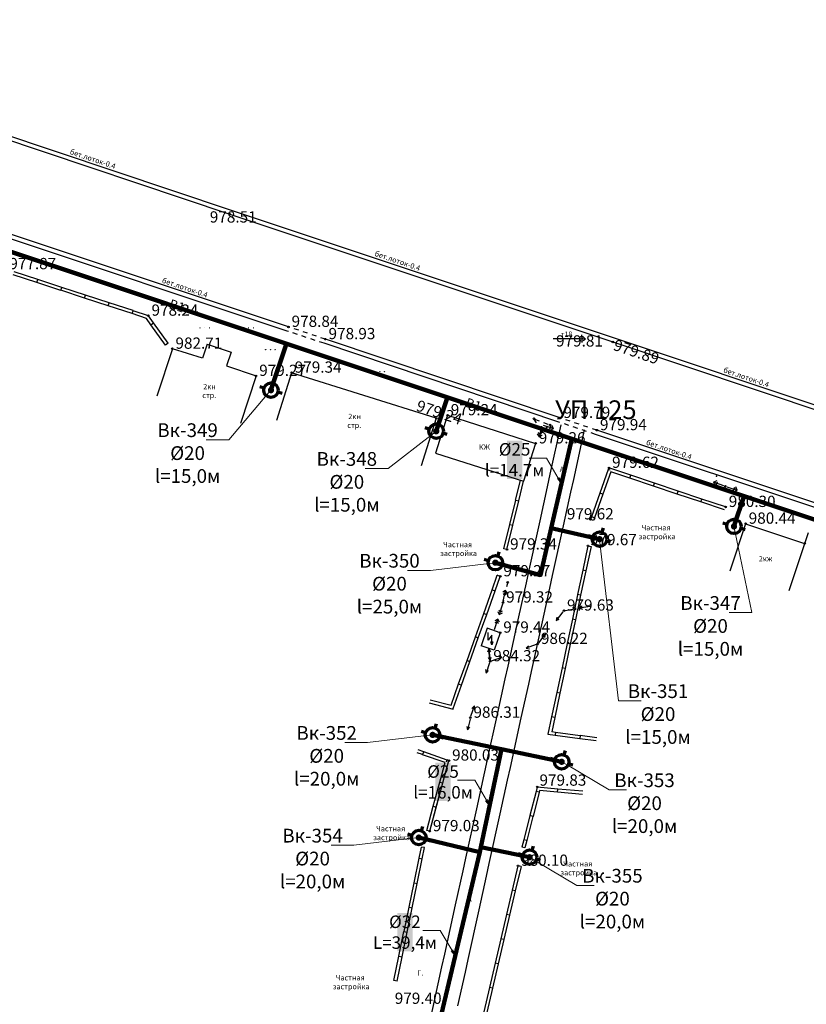
# Model space of a CAD drawing. Units: feet. Extents: x -1455 to 12004, y -2639 to 2021.
# Drawn here: x -43 to 83, y 449 to 607 of the extents above; entities that cross this region are included whole.
import ezdxf
from ezdxf import colors
from ezdxf.entities.mleader import LeaderData, LeaderLine
from ezdxf.enums import TextEntityAlignment as Align
from ezdxf.math import Vec2, Vec3

# ---------------------------------------------------------------- set-up
doc = ezdxf.new("R2010")
doc.units = ezdxf.units.FT
doc.header["$MEASUREMENT"] = 0
doc.linetypes.add('CONTI', pattern=[0])
for name, color, linetype, lineweight in [('0_В1 d 20', 5, 'B1', 90), ('0_В1 d 25', 5, 'B1', 90), ('0_В1 d 32', 5, 'B1', 90), ('0_В1 d 40', 5, 'B1', 90), ('0_Выноска', 250, 'Continuous', 9), ('Выноски-2', 250, 'Continuous', 18)]:
    doc.layers.add(name, color=color, linetype=linetype, lineweight=lineweight)
for name, color, linetype in [('DEFAULT', 7, 'CONTI'), ('GP_B1', 7, 'Continuous'), ('PI_OT0', 13, 'CONTI'), ('PI_ST0', 6, 'CONTI'), ('SIT_L0', 7, 'CONTI'), ('ZAPSK0', 7, 'CONTI')]:
    doc.layers.add(name, color=color, linetype=linetype)
doc.styles.add('GOST-2.304_Type-B', font='GOST_Common.ttf')
doc.styles.get("Standard").update_dxf_attribs({"font": 'isocpeur.ttf'})
doc.linetypes.add('B1', pattern='A,20,-0.3,["B1",Standard,S=1.5,R=0,X=0,Y=-0.75],-2.5,20', length=42.8)

# ---------------------------------------------------------------- blocks, each defined once
blk = doc.blocks.new('BL_2016')
at = {"color": 0}
for centre in [(0, 0), (1.5, 0), (3, 0)]:
    blk.add_circle(centre, 0.05, dxfattribs=at)
blk = doc.blocks.new('BL_46')
at = {"color": 0}
for p, q in [((-1.2, 1.5), (-1.2, 4)), ((0, 3.1), (-1.2, 1.5)), ((0, 0), (-0.3, 1)), ((-0.3, 1), (0.3, 1)), ((-0.15, 1), (0, 0)), ((0, 0), (0, 3.1)), ((0.3, 1), (0, 0)), ((0, 0), (0.15, 1))]:
    blk.add_line(p, q, dxfattribs=at)
blk = doc.blocks.new('BL_3')
at = {"color": 0}
for p, q in [((-0.75, 0), (-1.25, 0)), ((0, 0.75), (0, 1.25)), ((0.75, 0), (1.25, 0)), ((0, -0.75), (0, -1.25))]:
    blk.add_line(p, q, dxfattribs=at)
for radius in [0.75, 0]:
    blk.add_circle((0, 0), radius, dxfattribs=at)
blk = doc.blocks.new('11111115')
at = {"color": 1, "lineweight": 70}
for p, q in [((24520.48, -7701.03), (24519.82, -7700.83)), ((24522.16, -7699.6), (24521.96, -7700.26)), ((24523.36, -7701.88), (24522.7, -7701.68))]:
    blk.add_line(p, q, dxfattribs=at)
blk.add_circle((24521.59, -7701.35), 1.16, dxfattribs=at)
blk = doc.blocks.new('_Dot')
at = {"color": 0, "linetype": 'ByBlock', "lineweight": -2}
blk.add_line((-0.5, 0), (-1, 0), dxfattribs=at)
at = {"color": 0, "linetype": 'ByBlock', "const_width": 0.5}
blk.add_lwpolyline([(-0.25, 0, 1), (0.25, 0, 1)], format="xyb", close=True, dxfattribs=at)
blk = doc.blocks.new('_Open')
at = {"color": 0, "linetype": 'ByBlock', "lineweight": -2}
for p, q in [((-1, 0.17), (0, 0)), ((-1, -0.17), (0, 0)), ((0, 0), (-1, 0))]:
    blk.add_line(p, q, dxfattribs=at)

msp = doc.modelspace()

# ---------------------------------------------------------------- linework, layer by layer
at = {"linetype": 'Continuous'}
for p, q in [((-19.16, 554.81), (-19.56916, 554.51882)), ((46.435, 555.54), (42.46931, 555.54)), ((48.91, 526.44), (48.43812, 526.60461)), ((35.07, 521.79), (34.57992, 521.90968)), ((48.03, 522.39), (48.52, 522.29)), ((34, 517.5), (33.52919, 517.66771)), ((34.79684, 501.08955), (35.2429, 503.10226)), ((31.41872, 485.72318), (31.9032, 487.91102)), ((22.72, 476.7), (22.24, 476.83)), ((21.87, 474.07), (21.38, 474.17)), ((37.93, 474.02), (37.45074, 474.14289)), ((37.32, 471.05), (36.83, 471.16)), ((17.48, 452.68), (16.99, 452.78))]:
    msp.add_line(p, q, dxfattribs=at)
at = {"layer": '0_В1 d 25', "ltscale": 0.3}
for points in [[(42.16556, 525.21253), (45.42853, 539.53467)], [(34.17964, 489.82487), (30.91049, 474.15317)]]:
    msp.add_lwpolyline(points, dxfattribs=at)
at = {"layer": 'GP_B1', "color": 5, "linetype": 'ByBlock', "const_width": 0.7}
msp.add_lwpolyline([(-19.28598, 561.11963), (-63.72553, 575.92207)], dxfattribs=at)
at = {"layer": 'PI_ST0', "color": 6}
for centre in [(-9.28, 575.47), (-22.3, 559.22), (0.11, 557.43), (6.02, 555.46), (47.06, 555.54), (52.01, 555.02), (-18.47, 553.93), (0.61, 550.1), (-5.07, 549.58), (23.77, 542.8), (25.58, 543.28), (39.38337, 542.72498), (43.6, 542.85), (40.61, 540.65), (41.95, 541.74), (49.45, 540.89), (39.65, 538.78), (51.39, 534.86), (70.02, 531.92), (70.06, 528.6), (48.44, 526.61), (73.25, 525.92), (35.07, 521.79), (48.03, 522.39), (82.7, 522.76), (34, 517.5), (35.19, 516.55), (34.44, 513.3), (44.18, 512.01), (33.98, 508.48), (40, 506.67), (32.38, 503.9), (29.21, 494.86), (25.79059, 488.00217), (39.91706, 483.77824), (22.72, 476.7), (36.83, 471.16)]:
    msp.add_circle(centre, 0.125, dxfattribs=at)
for p in [(-9.28, 575.47), (-22.3, 559.22), (0.11, 557.43), (6.02, 555.46), (47.06, 555.54), (52.01, 555.02), (-18.47, 553.93), (0.61, 550.1), (-5.07, 549.58), (23.77, 542.8), (25.58, 543.28), (39.38337, 542.72498), (39.44, 542.66), (39.5, 542.68), (43.6, 542.85), (40.61, 540.65), (41.95, 541.74), (49.45, 540.89), (39.65, 538.78), (51.39, 534.86), (68.6, 533.53), (70.02, 531.92), (70.06, 528.6), (48.44, 526.61), (73.25, 525.92), (35.07, 521.79), (48.03, 522.39), (82.7, 522.76), (34, 517.5), (35.19, 516.55), (34.44, 513.3), (44.18, 512.01), (33.98, 508.48), (40, 506.67), (32.38, 503.9), (29.21, 494.86), (25.79059, 488.00217), (39.91706, 483.77824), (22.72, 476.7), (36.83, 471.16)]:
    msp.add_point(p, dxfattribs=at)
at = {"layer": 'SIT_L0', "color": 7}
for p, q in [((-57.11, 591.5), (-9.28, 575.47)), ((-56.89, 592.16), (-9.06, 576.13)), ((-0.11, 556.77), (-66.69, 578.96)), ((0.11, 557.43), (-66.47, 579.62)), ((-9.28, 575.47), (52.01, 555.02)), ((-9.06, 576.13), (52.23, 555.68)), ((-39.97, 565.01), (-43.77, 566.25)), ((-40.13, 564.53), (-43.93, 565.78)), ((-40.13, 564.53), (-39.97, 565)), ((-36.33, 563.28), (-40.13, 564.53)), ((-36.17, 563.76), (-39.97, 565)), ((-36.33, 563.29), (-36.17, 563.76)), ((-32.53, 562.04), (-36.33, 563.29)), ((-32.37, 562.52), (-36.17, 563.76)), ((-32.52, 562.04), (-32.36, 562.51)), ((-28.72, 560.79), (-32.52, 562.04)), ((-28.56, 561.27), (-32.36, 562.51)), ((-28.72, 560.8), (-28.56, 561.27)), ((-24.76, 560.03), (-28.56, 561.27)), ((-24.92, 559.55), (-28.72, 560.8)), ((-24.92, 559.55), (-24.76, 560.02)), ((-22.62, 558.79), (-24.92, 559.55)), ((-22.3, 559.22), (-24.76, 560.02)), ((-21.89, 557.78), (-22.61, 558.8)), ((-21.48, 558.07), (-22.3, 559.22)), ((-21.89, 557.78), (-21.48, 558.07)), ((-19.16, 554.81), (-21.48, 558.07)), ((-19.57, 554.52), (-21.89, 557.78)), ((0.11, 556.7), (-0.11, 556.77)), ((0.33, 557.36), (0.11, 557.43)), ((1.53, 556.22), (0.82, 556.46)), ((1.75, 556.88), (1.04, 557.12)), ((3.17, 556.41), (2.46, 556.65)), ((2.95, 555.75), (2.24, 555.99)), ((4.38, 555.27), (3.67, 555.51)), ((4.6, 555.93), (3.89, 556.17)), ((5.8, 554.8), (5.09, 555.04)), ((6.02, 555.46), (5.31, 555.7)), ((43.6, 542.85), (6.02, 555.46)), ((52.01, 555.02), (113.65, 534.38)), ((52.23, 555.68), (113.87, 535.04)), ((-18.47, 553.93), (-20.94, 546.32)), ((-13.63, 552.44), (-18.47, 553.93)), ((-12.9, 554.65), (-13.63, 552.44)), ((-12.9, 554.65), (-9.07, 553.38)), ((-9.07, 553.38), (-9.8, 551.17)), ((43.38, 542.19), (5.8, 554.8)), ((-9.8, 551.17), (-5.07, 549.58)), ((0.61, 550.1), (-1.79, 542.47)), ((23.77, 542.8), (0.61, 550.1)), ((-5.07, 549.58), (-7.54, 541.97)), ((23.77, 542.8), (21.37, 535.17)), ((25.58, 543.28), (23.65, 537.23)), ((25.58, 543.28), (39.65, 538.78)), ((39.78, 542.08), (39.44, 542.66)), ((39.5, 542.68), (40.2, 542.41)), ((43.76, 542.8), (43.6, 542.85)), ((45.19, 542.32), (44.48, 542.55)), ((40.54, 540.78), (40.16, 541.42)), ((40.58, 541.54), (40.21, 539.83)), ((40.87, 541.7), (42.53, 541.14)), ((40.9, 542.14), (41.6, 541.87)), ((41.67, 541.5), (41.09, 541.03)), ((42.15, 541.27), (41.83, 541.11)), ((41.99, 541.59), (42.15, 541.27)), ((41.99914, 533.835), (43.73687, 541.75458)), ((42.02, 540.89), (42.53, 541.14)), ((42.53, 541.14), (42.27, 541.65)), ((43.54, 542.14), (43.38, 542.19)), ((44.97, 541.66), (44.26, 541.89)), ((46.39, 541.18), (45.68, 541.42)), ((45.76253, 533.01588), (47.50052, 540.92546)), ((46.61, 541.84), (45.9, 542.08)), ((47.81, 540.71), (47.1, 540.94)), ((48.03, 541.37), (47.32, 541.6)), ((49.45, 540.89), (48.74, 541.13)), ((92.11, 526.64), (49.45, 540.89)), ((39.9, 540.3), (40.21, 539.83)), ((40.29, 540.22), (40.1, 540.51)), ((40.21, 539.83), (40.68, 540.13)), ((40.59, 540.41), (40.29, 540.22)), ((49.23, 540.23), (48.52, 540.47)), ((91.89, 525.98), (49.23, 540.23)), ((39.65, 538.78), (37.72, 532.73)), ((23.65, 537.23), (37.72, 532.73)), ((51.29, 534.58), (49.94, 530.81)), ((51.39, 534.87), (51.28, 534.57)), ((51.58, 534.47), (51.28, 534.57)), ((54.89, 533.69), (51.39, 534.86)), ((36.46, 529.69), (37.23, 532.85)), ((41.55309, 531.82228), (41.99914, 533.835)), ((45.31674, 530.99316), (45.76279, 533.00588)), ((51.7, 534.23), (50.41, 530.65)), ((54.73, 533.22), (51.69, 534.24)), ((54.73, 533.21), (54.89, 533.68)), ((58.52, 531.94), (54.73, 533.21)), ((58.68, 532.41), (54.89, 533.68)), ((68.63, 532.81), (68.12, 532.56)), ((36.95, 529.57), (37.71, 532.73)), ((40.35875, 526.38821), (41.55309, 531.82228)), ((58.53, 531.94), (58.69, 532.41)), ((62.32, 530.67), (58.53, 531.94)), ((62.48, 531.14), (58.69, 532.41)), ((69.78, 532), (68.12, 532.56)), ((68.12, 532.56), (68.38, 532.05)), ((68.5, 532.43), (68.82, 532.59)), ((68.66, 532.11), (68.5, 532.43)), ((70.26, 531.84), (71.92, 531.31)), ((71.54, 531.43), (71.23, 531.27)), ((71.38, 531.74), (71.54, 531.43)), ((71.42, 531.05), (71.92, 531.31)), ((71.92, 531.31), (71.67, 531.81)), ((35.52, 525.8), (36.47, 529.69)), ((36.47, 529.69), (36.95, 529.57)), ((44.12239, 525.55909), (45.31674, 530.99316)), ((49.94, 530.81), (48.59, 527.04)), ((50.41, 530.64), (49.06, 526.88)), ((50.41, 530.65), (49.94, 530.81)), ((62.32, 530.67), (62.48, 531.14)), ((66.11, 529.4), (62.32, 530.67)), ((66.27, 529.87), (62.48, 531.14)), ((66.11, 529.4), (66.27, 529.87)), ((70.06, 528.6), (66.27, 529.87)), ((36.01, 525.68), (36.95, 529.57)), ((69.9, 528.13), (66.11, 529.4)), ((48.59, 527.04), (48.44, 526.61)), ((49.06, 526.88), (48.59, 527.04)), ((49.06, 526.87), (48.91, 526.44)), ((34.58, 521.91), (35.53, 525.8)), ((35.07, 521.79), (36.01, 525.68)), ((35.53, 525.8), (36.01, 525.68)), ((38.62102, 518.46863), (40.35875, 526.38821)), ((42.3844, 517.64951), (44.12239, 525.55909)), ((73.25, 525.92), (70.71, 518.33)), ((73.25, 525.92), (82.7, 522.76)), ((83.26927, 524.46108), (80.16, 515.17)), ((48.03, 522.39), (47.2, 518.48)), ((48.52, 522.29), (47.69, 518.37)), ((32.7, 515.34), (33.53, 517.67)), ((33.17, 515.17), (34, 517.5)), ((38.17497, 516.45591), (38.62102, 518.46863)), ((41.93862, 515.62679), (42.38467, 517.63951)), ((47.2, 518.48), (46.37, 514.57)), ((47.69, 518.38), (46.86, 514.46)), ((47.69, 518.37), (47.2, 518.48)), ((35.19, 516.55), (35.02, 515.82)), ((36.98062, 511.02184), (38.17497, 516.45591)), ((40.74427, 510.19272), (41.93862, 515.62679)), ((31.36, 511.57), (32.7, 515.34)), ((31.83, 511.4), (33.17, 515.17)), ((32.7, 515.34), (33.17, 515.17)), ((34.86, 515.25), (34.39, 514.95)), ((34.48, 514.67), (34.78, 514.86)), ((34.49, 513.54), (34.86, 515.25)), ((34.85, 515.09), (34.68, 514.36)), ((34.78, 514.86), (34.97, 514.57)), ((35.17, 514.78), (34.86, 515.25)), ((46.37, 514.56), (45.54, 510.65)), ((46.86, 514.46), (46.03, 510.54)), ((46.86, 514.46), (46.37, 514.57)), ((34.37, 513.06), (33.85, 511.39)), ((34.52, 513.63), (34.44, 513.3)), ((44.43, 512.05), (46.15, 512.33)), ((46.15, 512.33), (45.62, 512.49)), ((45.7, 512), (46.15, 512.33)), ((47.09, 512.73), (46.64, 512.4)), ((48.36, 512.68), (46.64, 512.4)), ((46.64, 512.4), (47.17, 512.24)), ((30.02, 507.8), (31.36, 511.57)), ((30.49, 507.63), (31.83, 511.4)), ((31.36, 511.57), (31.83, 511.4)), ((33.59, 511.89), (33.85, 511.39)), ((33.97, 511.77), (33.8, 512.08)), ((33.85, 511.39), (34.35, 511.65)), ((34.28, 511.94), (33.97, 511.77)), ((35.2429, 503.10226), (36.98062, 511.02184)), ((44.03, 511.81), (42.95, 510.44)), ((43.06, 510.98), (42.95, 510.44)), ((42.95, 510.44), (43.45, 510.67)), ((31.89, 509.18), (30.96, 506.4)), ((33.98, 508.48), (31.89, 509.18)), ((33.1, 508.97), (33.62, 510.64)), ((33.62, 510.64), (33.12, 510.38)), ((33.19, 510.09), (33.5, 510.26)), ((33.5, 510.26), (33.67, 509.95)), ((33.88, 510.14), (33.62, 510.64)), ((39.00628, 502.28314), (40.74427, 510.19272)), ((45.54, 510.65), (44.71, 506.74)), ((46.03, 510.55), (45.2, 506.63)), ((46.03, 510.54), (45.54, 510.65)), ((28.68, 504.04), (30.02, 507.81)), ((29.15, 503.87), (30.49, 507.64)), ((30.02, 507.81), (30.49, 507.64)), ((33.98, 508.48), (33.05, 505.7)), ((40.15, 506.87), (41.23, 508.24)), ((41.23, 508.24), (40.73, 508.01)), ((41.12, 507.7), (41.23, 508.24)), ((33.05, 505.7), (30.96, 506.4)), ((39.77, 506.58), (38.12, 505.99)), ((38.5, 506.39), (38.12, 505.99)), ((38.12, 505.99), (38.68, 505.92)), ((44.71, 506.74), (43.88, 502.83)), ((45.2, 506.64), (44.37, 502.72)), ((45.2, 506.63), (44.71, 506.74)), ((32.16, 505.89), (31.97, 505.36)), ((32.06, 504.49), (32.37, 504.02)), ((32.35, 504.15), (32.16, 505.89)), ((32.47, 505.42), (32.16, 505.89)), ((32.18, 505.76), (32.37, 504.02)), ((32.37, 504.02), (32.56, 504.55)), ((32.61, 503.99), (34.26, 504.58)), ((34.26, 504.58), (33.7, 504.65)), ((33.88, 504.18), (34.26, 504.58)), ((27.34, 500.27), (28.68, 504.04)), ((27.81, 500.1), (29.15, 503.87)), ((28.68, 504.04), (29.15, 503.87)), ((32.3, 503.66), (31.72, 502.01)), ((43.88, 502.83), (43.05, 498.92)), ((44.37, 502.72), (43.88, 502.83)), ((31.65, 502.57), (31.72, 502.01)), ((31.72, 502.01), (32.12, 502.4)), ((38.56049, 500.26042), (39.00655, 502.27314)), ((44.37, 502.73), (43.54, 498.81)), ((26.13, 496.87), (27.34, 500.27)), ((26.47, 496.33), (27.81, 500.1)), ((27.34, 500.27), (27.81, 500.1)), ((33.6025, 495.65547), (34.79684, 501.08955)), ((37.36615, 494.82635), (38.56049, 500.26042)), ((43.05, 498.91), (42.22, 495)), ((43.54, 498.81), (42.71, 494.89)), ((43.54, 498.81), (43.05, 498.92)), ((22.65, 497.27), (26.45, 496.26)), ((22.78, 497.75), (26.13, 496.86)), ((29.29, 495.1), (29.87, 496.75)), ((29.87, 496.75), (29.47, 496.36)), ((29.94, 496.19), (29.87, 496.75)), ((26.4, 496.36), (26.47, 496.33)), ((26.45, 496.27), (26.47, 496.33)), ((31.86477, 487.7359), (33.6025, 495.65547)), ((42.22, 495), (41.63, 492.21)), ((42.71, 494.89), (42.22, 495)), ((28.64, 493.45), (28.78, 492.91)), ((29.16, 494.62), (28.78, 492.91)), ((28.78, 492.91), (29.13, 493.34)), ((35.62815, 486.91677), (37.36615, 494.82635)), ((42.71, 494.9), (42.23, 492.63)), ((41.63, 492.21), (42.77, 492.06)), ((42.23, 492.64), (42.83, 492.56)), ((42.76, 492.06), (46.73, 491.54)), ((42.83, 492.56), (42.77, 492.06)), ((42.82, 492.56), (46.79, 492.04)), ((46.79, 492.04), (46.73, 491.54)), ((46.79, 492.05), (49.43, 491.7)), ((46.73, 491.55), (49.36, 491.21)), ((21.58, 488.96), (20.71, 489.27)), ((21.75, 489.43), (20.88, 489.74)), ((21.58, 488.95), (21.75, 489.43)), ((25.18, 487.68), (21.58, 488.95)), ((25.52, 488.09), (21.75, 489.43)), ((22.72, 476.7), (25.79, 488)), ((24.34, 484.55), (25.19, 487.69)), ((24.82, 484.42), (25.79, 488)), ((25.42, 487.8), (25.52, 488.1)), ((25.79, 488), (25.52, 488.1)), ((30.22437, 480.28911), (31.41872, 485.72318)), ((35.18237, 484.89406), (35.62842, 486.90677)), ((23.29, 480.69), (24.34, 484.55)), ((23.77, 480.56), (24.82, 484.42)), ((24.34, 484.55), (24.82, 484.42)), ((33.98802, 479.45998), (35.18237, 484.89406)), ((39.75, 483.06), (38.75, 479.19)), ((40.23, 482.94), (39.24, 479.06)), ((39.91, 483.75), (39.74, 483.07)), ((40.23, 482.94), (39.74, 483.07)), ((43.22, 483.45), (39.91, 483.75)), ((40.3, 483.21), (40.23, 482.94)), ((43.18, 482.95), (40.29, 483.21)), ((43.17, 482.95), (43.22, 483.45)), ((47.16, 482.59), (43.17, 482.95)), ((47.2, 483.09), (43.22, 483.45)), ((22.24, 476.83), (23.29, 480.69)), ((22.72, 476.7), (23.77, 480.56)), ((23.29, 480.69), (23.77, 480.56)), ((28.48665, 472.36953), (30.22437, 480.28911)), ((32.25003, 471.5504), (33.98802, 479.45998)), ((38.75, 479.19), (37.75, 475.32)), ((39.24, 479.06), (38.75, 479.19)), ((39.23, 479.07), (38.24, 475.19)), ((37.75, 475.31), (37.45, 474.14)), ((38.24, 475.19), (37.75, 475.32)), ((38.23, 475.19), (37.93, 474.02)), ((21.01, 472.37), (21.38, 474.17)), ((21.5, 472.27), (21.87, 474.07)), ((20.21, 468.45), (21.01, 472.37)), ((20.7, 468.35), (21.5, 472.27)), ((21.01, 472.37), (21.5, 472.27)), ((28.04059, 470.35681), (28.48665, 472.36953)), ((31.80424, 469.52769), (32.2503, 471.54041)), ((26.84625, 464.92274), (28.04059, 470.35681)), ((36.83, 471.16), (35.92, 467.27)), ((37.32, 471.05), (36.4, 467.15)), ((19.4, 464.53), (20.2, 468.45)), ((19.89, 464.43), (20.69, 468.35)), ((20.2, 468.45), (20.69, 468.35)), ((30.6099, 464.09362), (31.80424, 469.52769)), ((35.92, 467.27), (35.01, 463.38)), ((36.41, 467.16), (35.49, 463.26)), ((36.4, 467.15), (35.92, 467.27)), ((18.6, 460.62), (19.4, 464.54)), ((19.09, 460.52), (19.89, 464.44)), ((19.4, 464.54), (19.89, 464.44)), ((25.10852, 457.00316), (26.84625, 464.92274)), ((28.8719, 456.18403), (30.6099, 464.09362)), ((35, 463.37), (34.09, 459.48)), ((35.49, 463.26), (34.57, 459.36)), ((35.49, 463.26), (35.01, 463.38)), ((17.79, 456.7), (18.59, 460.62)), ((18.28, 456.6), (19.08, 460.52)), ((18.59, 460.62), (19.08, 460.52)), ((34.09, 459.48), (33.18, 455.59)), ((34.58, 459.37), (33.66, 455.47)), ((34.57, 459.36), (34.09, 459.48)), ((16.99, 452.78), (17.79, 456.7)), ((17.48, 452.68), (18.28, 456.6)), ((17.79, 456.7), (18.28, 456.6)), ((24.66247, 454.99044), (25.10852, 457.00316)), ((28.42612, 454.16132), (28.87217, 456.17404)), ((33.17, 455.58), (32.26, 451.69)), ((33.66, 455.47), (33.18, 455.59)), ((23.46812, 449.55637), (24.66247, 454.99044)), ((27.23177, 448.72725), (28.42612, 454.16132)), ((33.66, 455.47), (32.74, 451.57)), ((32.26, 451.69), (31.35, 447.8)), ((32.75, 451.58), (31.83, 447.68)), ((32.74, 451.57), (32.26, 451.69)), ((21.7304, 441.63679), (23.46812, 449.55637))]:
    msp.add_line(p, q, dxfattribs=at)

# ---------------------------------------------------------------- block references
for p in [(-24524.27754, 8248.64827), (-24497.83349, 8242.07803), (-24450.19726, 8226.84542), (-24471.7002, 8224.80725), (-24488.37548, 8221.03559), (-24498.42265, 8193.4766), (-24477.76547, 8189.16747), (-24500.62323, 8177.03436), (-24482.90035, 8173.88496)]:
    msp.add_blockref('11111115', p)
at = {"layer": 'DEFAULT', "color": 7, "xscale": 0.5, "yscale": 0.5, "zscale": 0.5}
for name, p in [('BL_3', (47.06, 555.54)), ('BL_46', (32.65, 506.52))]:
    msp.add_blockref(name, p, dxfattribs=at)
at = {"layer": 'ZAPSK0', "color": 7, "xscale": 0.5, "yscale": 0.5, "zscale": 0.5}
for p in [(-17.52, 560.78), (-14.02, 557.28), (-7.02, 557.28), (-3.52, 553.78), (13.98, 550.28)]:
    msp.add_blockref('BL_2016', p, dxfattribs=at)

# ---------------------------------------------------------------- texts
at = {"linetype": 'Continuous', "char_height": 0.85, "attachment_point": 1}
for s, insert, rotation in [('\\pi-3.23;бет.лоток-0.4', (-32.06436, 585.0467), 341.3456233), ('\\pi-3.23;бет.лоток-0.4', (16.68884, 568.74419), 341.3456233), ('\\pi-3.23;бет.лоток-0.4', (-17.33335, 564.44877), 341.3456233), ('т18', (43.66488, 556.68308), 0.0814593), ('\\pi-3.23;бет.лоток-0.4', (72.48742, 550.10348), 341.3456233), ('\\pi-3.23;бет.лоток-0.4', (60.12548, 538.52988), 341.3456233), ('КЖ', (30.56583, 538.60704), 0.0814593), ('А', (43.50806, 535.07537), 0.0814593), ('2кж', (75.36828, 520.7425), 0.0814593), ('А', (28.71969, 466.26189), 0.0814593), ('Г.', (20.72101, 454.44263), 0.0814593), ('\\pi-1.7425;Частная \\P\\pi-2.27375;застройка', (9.13479, 453.66272), 0.0814593)]:
    msp.add_mtext_dynamic_manual_height_columns(s, width=0.85, gutter_width=1, heights=[0], dxfattribs=dict(at, insert=insert, rotation=rotation))
at = {"layer": 'GP_B1', "color": 5, "linetype": 'ByBlock', "style": 'GOST-2.304_Type-B'}
for p in [(-17.78696, 560.62032, 976.86778), (29.65065, 544.81926, 977.81937)]:
    msp.add_text('B1', height=1.5, rotation=341.5775239, dxfattribs=at).set_placement(p, align=Align.MIDDLE)
at = {"layer": 'GP_B1', "color": 7, "linetype": 'ByBlock', "style": 'GOST-2.304_Type-B'}
msp.add_text('УП 125', height=3, dxfattribs=at).set_placement((49.29661, 543.7772), align=Align.MIDDLE)
at = {"layer": 'PI_OT0', "color": 13, "style": 'GOST-2.304_Type-B'}
for s, p in [('978.51', (-12.47363, 574.1334)), ('977.87', (-44.55, 566.67)), ('978.24', (-21.8, 559.22)), ('978.84', (0.61, 557.43)), ('978.93', (6.52, 555.46)), ('982.71', (-17.97, 553.93)), ('979.81', (42.92424, 554.28519)), ('979.34', (1.11, 550.1)), ('979.27', (-4.57, 549.58)), ('979.24', (26.08, 543.28)), ('979.79', (44.1, 542.85)), ('979.94', (49.95, 540.89)), ('979.26', (40.15, 538.78)), ('979.62', (51.89, 534.86)), ('980.30', (70.56, 528.6)), ('979.62', (44.6592, 526.61)), ('980.44', (73.75, 525.92)), ('979.34', (35.57, 521.79)), ('979.67', (48.35491, 522.48236)), ('979.27', (34.5, 517.5)), ('979.32', (34.94, 513.3)), ('979.63', (44.68, 512.01)), ('979.44', (34.48, 508.48)), ('986.22', (40.5, 506.67)), ('984.32', (32.88, 503.9)), ('986.31', (29.71, 494.86)), ('980.03', (26.29059, 488.00217)), ('979.83', (40.27767, 483.9844)), ('979.03', (23.22, 476.7)), ('980.10', (37.33, 471.16)), ('979.40', (17.11849, 449.06009))]:
    msp.add_text(s, height=1.8, dxfattribs=at).set_placement(p)
for s, rotation, p in [('979.89', 341.4870068, (51.93433, 553.77287)), ('979.24', 341.7023088, (20.40681, 544.06868))]:
    msp.add_text(s, height=1.8, rotation=rotation, dxfattribs=at).set_placement(p)

# ---------------------------------------------------------------- next in the draw order: leaders
at = {"layer": '0_Выноска'}
ml = msp.add_multileader_mtext('Standard', dxfattribs=at)
ml.set_content('{\\fISOCPEUR|b0|i0|c0|p34;\\C256;%%C\\fISOCPEUR|b0|i0|c204|p34;25\\fISOCPEUR|b0|i0|c0|p34;\\P\\pxqc;l=14.7\\fISOCPEUR|b0|i0|c204|p34;м}', color=6, style='GOST-2.304_Type-B')
ml.set_leader_properties(color=256, linetype='ByLayer', lineweight=15)
ml.set_arrow_properties(name='OPEN')
ml.build(insert=Vec2(0, 0))
ml.multileader.update_dxf_attribs({"text_left_attachment_type": 6, "text_right_attachment_type": 6, "dogleg_length": 1, "arrow_head_size": 1})
ctx = ml.context
ctx.base_point, ctx.char_height, ctx.arrow_head_size, ctx.landing_gap_size, ctx.plane_origin = Vec3(32.18072, 536.42617), 2, 1, 0.1116, Vec3(74.325, 548.87088)
ctx.left_attachment, ctx.right_attachment, ctx.text_align_type = 6, 6, 1
notes = []
notes.append((ctx, [(1, (1, 1, 0), (41.40391, 536.42617), (-1, 0), 1, [(1, [(43.79705, 532.3736)], 0, [])])]))
ctx.mtext.insert, ctx.mtext.width, ctx.mtext.alignment, ctx.mtext.flow_direction = Vec3(36.29231, 538.82617), 1.643804, 2, 5
ctx.mtext.has_bg_fill, ctx.mtext.bg_color, ctx.mtext.bg_scale_factor, ctx.mtext.bg_transparency, ctx.mtext.use_window_bg_color = 1, -1023414017, 1.2, 0, 0
at = {"layer": 'Выноски-2', "color": 1}
ml = msp.add_multileader_mtext('Standard', dxfattribs=at)
ml.set_content('{\\C5;Вк-349\\P%%C20\\Pl=15,0м}', color=6, style='GOST-2.304_Type-B')
ml.set_leader_properties(color=251, linetype='ByLayer', lineweight=15)
ml.set_arrow_properties(name='DOT')
ml.build(insert=Vec2(0, 0))
ml.multileader.update_dxf_attribs({"text_left_attachment_type": 6, "text_right_attachment_type": 6, "dogleg_length": 1, "arrow_head_size": 1})
ctx = ml.context
ctx.base_point, ctx.char_height, ctx.arrow_head_size, ctx.landing_gap_size, ctx.plane_origin = Vec3(-20.76294, 539.35551), 2.2, 1, 0.1116, Vec3(37.66396, 567.73032)
ctx.left_attachment, ctx.right_attachment, ctx.text_align_type = 6, 6, 1
notes.append((ctx, [(1, (1, 1, 0), (-9.42465, 539.35551), (-1, 0), 1.87509, [(0, [(-2.6864, 547.2935)], 0, [])])]))
ctx.mtext.insert, ctx.mtext.width, ctx.mtext.alignment, ctx.mtext.flow_direction = Vec3(-16.03134, 541.99551), 1.643804, 2, 5
ctx.mtext.has_bg_fill, ctx.mtext.bg_color, ctx.mtext.bg_scale_factor, ctx.mtext.bg_transparency, ctx.mtext.use_window_bg_color = 1, -1073741824, 1.2, 0, 1
ml = msp.add_multileader_mtext('Standard', dxfattribs=at)
ml.set_content('{\\C5;Вк-348\\P%%C20\\Pl=15,0м}', color=6, style='GOST-2.304_Type-B')
ml.set_leader_properties(color=251, linetype='ByLayer', lineweight=15)
ml.set_arrow_properties(name='DOT')
ml.build(insert=Vec2(0, 0))
ml.multileader.update_dxf_attribs({"text_left_attachment_type": 6, "text_right_attachment_type": 6, "dogleg_length": 1, "arrow_head_size": 1})
ctx = ml.context
ctx.base_point, ctx.char_height, ctx.arrow_head_size, ctx.landing_gap_size, ctx.plane_origin = Vec3(4.71873, 534.75303), 2.2, 1, 0.1116, Vec3(64.10801, 561.16008)
ctx.left_attachment, ctx.right_attachment, ctx.text_align_type = 6, 6, 1
notes.append((ctx, [(1, (1, 1, 0), (16.05701, 534.75303), (-1, 0), 1.87509, [(0, [(23.75765, 540.72325)], 0, [])])]))
ctx.mtext.insert, ctx.mtext.width, ctx.mtext.alignment, ctx.mtext.flow_direction = Vec3(9.45032, 537.39303), 1.643804, 2, 5
ctx.mtext.has_bg_fill, ctx.mtext.bg_color, ctx.mtext.bg_scale_factor, ctx.mtext.bg_transparency, ctx.mtext.use_window_bg_color = 1, -1073741824, 1.2, 0, 1
ml = msp.add_multileader_mtext('Standard', dxfattribs=at)
ml.set_content('{\\C5;Вк-347\\P%%C20\\Pl=15,0м}', color=6, style='GOST-2.304_Type-B')
ml.set_leader_properties(color=251, linetype='ByLayer', lineweight=15)
ml.set_arrow_properties(name='DOT')
ml.build(insert=Vec2(0, 0))
ml.multileader.update_dxf_attribs({"text_left_attachment_type": 6, "text_right_attachment_type": 6, "dogleg_length": 1, "arrow_head_size": 1})
ctx = ml.context
ctx.base_point, ctx.char_height, ctx.arrow_head_size, ctx.landing_gap_size, ctx.plane_origin = Vec3(62.90048, 511.68716), 2.2, 1, 0.1116, Vec3(111.74424, 545.92747)
ctx.left_attachment, ctx.right_attachment, ctx.text_align_type = 6, 6, 1
notes.append((ctx, [(1, (1, 1, 0), (74.25043, 511.68716), (-1, 0), 1.87509, [(0, [(71.39388, 525.49064)], 0, [])])]))
ctx.mtext.insert, ctx.mtext.width, ctx.mtext.alignment, ctx.mtext.flow_direction = Vec3(67.63791, 514.32716), 1.643804, 2, 5
ctx.mtext.has_bg_fill, ctx.mtext.bg_color, ctx.mtext.bg_scale_factor, ctx.mtext.bg_transparency, ctx.mtext.use_window_bg_color = 1, -1073741824, 1.2, 0, 1
ml = msp.add_multileader_mtext('Standard', dxfattribs=at)
ml.set_content('{\\C5;Вк-350\\P%%C20\\Pl=25,0м}', color=6, style='GOST-2.304_Type-B')
ml.set_leader_properties(color=251, linetype='ByLayer', lineweight=15)
ml.set_arrow_properties(name='DOT')
ml.build(insert=Vec2(0, 0))
ml.multileader.update_dxf_attribs({"text_left_attachment_type": 6, "text_right_attachment_type": 6, "dogleg_length": 1, "arrow_head_size": 1})
ctx = ml.context
ctx.base_point, ctx.char_height, ctx.arrow_head_size, ctx.landing_gap_size, ctx.plane_origin = Vec3(11.59441, 518.45024), 2.2, 1, 0.1116, Vec3(73.56602, 540.11764)
ctx.left_attachment, ctx.right_attachment, ctx.text_align_type = 6, 6, 1
notes.append((ctx, [(1, (1, 1, 0), (22.82269, 518.45024), (-1, 0), 1.87509, [(0, [(33.21566, 519.68082)], 0, [])])]))
ctx.mtext.insert, ctx.mtext.width, ctx.mtext.alignment, ctx.mtext.flow_direction = Vec3(16.27101, 521.09024), 1.643804, 2, 5
ctx.mtext.has_bg_fill, ctx.mtext.bg_color, ctx.mtext.bg_scale_factor, ctx.mtext.bg_transparency, ctx.mtext.use_window_bg_color = 1, -1073741824, 1.2, 0, 1
ml = msp.add_multileader_mtext('Standard', dxfattribs=at)
ml.set_content('{\\C5;Вк-352\\P%%C20\\Pl=20,0м}', color=6, style='GOST-2.304_Type-B')
ml.set_leader_properties(color=251, linetype='ByLayer', lineweight=15)
ml.set_arrow_properties(name='DOT')
ml.build(insert=Vec2(0, 0))
ml.multileader.update_dxf_attribs({"text_left_attachment_type": 6, "text_right_attachment_type": 6, "dogleg_length": 1, "arrow_head_size": 1})
ctx = ml.context
ctx.base_point, ctx.char_height, ctx.arrow_head_size, ctx.landing_gap_size, ctx.plane_origin = Vec3(1.54724, 490.89124), 2.2, 1, 0.1116, Vec3(63.51885, 512.55865)
ctx.left_attachment, ctx.right_attachment, ctx.text_align_type = 6, 6, 1
notes.append((ctx, [(1, (1, 1, 0), (12.77552, 490.89124), (-1, 0), 1.87509, [(0, [(23.16849, 492.12182)], 0, [])])]))
ctx.mtext.insert, ctx.mtext.width, ctx.mtext.alignment, ctx.mtext.flow_direction = Vec3(6.22383, 493.53124), 1.643804, 2, 5
ctx.mtext.has_bg_fill, ctx.mtext.bg_color, ctx.mtext.bg_scale_factor, ctx.mtext.bg_transparency, ctx.mtext.use_window_bg_color = 1, -1073741824, 1.2, 0, 1
ml = msp.add_multileader_mtext('Standard', dxfattribs=at)
ml.set_content('{\\C5;Вк-353\\P%%C20\\Pl=20,0м}', color=6, style='GOST-2.304_Type-B')
ml.set_leader_properties(color=251, linetype='ByLayer', lineweight=15)
ml.set_arrow_properties(name='DOT')
ml.build(insert=Vec2(0, 0))
ml.multileader.update_dxf_attribs({"text_left_attachment_type": 6, "text_right_attachment_type": 6, "dogleg_length": 1, "arrow_head_size": 1})
ctx = ml.context
ctx.base_point, ctx.char_height, ctx.arrow_head_size, ctx.landing_gap_size, ctx.plane_origin = Vec3(52.40379, 483.31416), 2.2, 1, 0.1116, Vec3(84.17603, 508.24952)
ctx.left_attachment, ctx.right_attachment, ctx.text_align_type = 6, 6, 1
notes.append((ctx, [(0, (1, 1, 0), (51.40379, 483.31416), (1, 0), 1, [(0, [(43.82567, 487.81269)], 0, [])])]))
ctx.mtext.insert, ctx.mtext.width, ctx.mtext.alignment, ctx.mtext.flow_direction = Vec3(57.08038, 485.95416), 1.643804, 2, 5
ctx.mtext.has_bg_fill, ctx.mtext.bg_color, ctx.mtext.bg_scale_factor, ctx.mtext.bg_transparency, ctx.mtext.use_window_bg_color = 1, -1073741824, 1.2, 0, 1
ml = msp.add_multileader_mtext('Standard', dxfattribs=at)
ml.set_content('{\\C5;Вк-354\\P%%C20\\Pl=20,0м}', color=6, style='GOST-2.304_Type-B')
ml.set_leader_properties(color=251, linetype='ByLayer', lineweight=15)
ml.set_arrow_properties(name='DOT')
ml.build(insert=Vec2(0, 0))
ml.multileader.update_dxf_attribs({"text_left_attachment_type": 6, "text_right_attachment_type": 6, "dogleg_length": 1, "arrow_head_size": 1})
ctx = ml.context
ctx.base_point, ctx.char_height, ctx.arrow_head_size, ctx.landing_gap_size, ctx.plane_origin = Vec3(-0.76334, 474.449), 2.2, 1, 0.1116, Vec3(61.31827, 496.11641)
ctx.left_attachment, ctx.right_attachment, ctx.text_align_type = 6, 6, 1
notes.append((ctx, [(1, (1, 1, 0), (10.57494, 474.449), (-1, 0), 1.87509, [(0, [(20.96791, 475.67958)], 0, [])])]))
ctx.mtext.insert, ctx.mtext.width, ctx.mtext.alignment, ctx.mtext.flow_direction = Vec3(3.96825, 477.089), 1.643804, 2, 5
ctx.mtext.has_bg_fill, ctx.mtext.bg_color, ctx.mtext.bg_scale_factor, ctx.mtext.bg_transparency, ctx.mtext.use_window_bg_color = 1, -1073741824, 1.2, 0, 1
ml = msp.add_multileader_mtext('Standard', dxfattribs=at)
ml.set_content('{\\C5;Вк-355\\P%%C20\\Pl=20,0м}', color=6, style='GOST-2.304_Type-B')
ml.set_leader_properties(color=251, linetype='ByLayer', lineweight=15)
ml.set_arrow_properties(name='DOT')
ml.build(insert=Vec2(0, 0))
ml.multileader.update_dxf_attribs({"text_left_attachment_type": 6, "text_right_attachment_type": 6, "dogleg_length": 1, "arrow_head_size": 1})
ctx = ml.context
ctx.base_point, ctx.char_height, ctx.arrow_head_size, ctx.landing_gap_size, ctx.plane_origin = Vec3(47.26891, 468.03165), 2.2, 1, 0.1116, Vec3(79.04114, 492.96701)
ctx.left_attachment, ctx.right_attachment, ctx.text_align_type = 6, 6, 1
notes.append((ctx, [(0, (1, 1, 0), (46.26891, 468.03165), (1, 0), 1, [(0, [(38.69079, 472.53018)], 0, [])])]))
ctx.mtext.insert, ctx.mtext.width, ctx.mtext.alignment, ctx.mtext.flow_direction = Vec3(51.9455, 470.67165), 1.643804, 2, 5
ctx.mtext.has_bg_fill, ctx.mtext.bg_color, ctx.mtext.bg_scale_factor, ctx.mtext.bg_transparency, ctx.mtext.use_window_bg_color = 1, -1073741824, 1.2, 0, 1
for ctx, leaders in notes:
    for number, flags, end, landing, length, lines in leaders:
        leader = LeaderData()
        leader.index, (leader.has_last_leader_line, leader.has_dogleg_vector, leader.attachment_direction) = number, flags
        leader.last_leader_point, leader.dogleg_vector, leader.dogleg_length = Vec3(end), Vec3(landing), length
        for number, points, colour, breaks in lines:
            line = LeaderLine()
            line.index, line.vertices, line.color, line.breaks = number, Vec3.list(points), colors.encode_raw_color(colour), breaks
            leader.lines.append(line)
        ctx.leaders.append(leader)

# ---------------------------------------------------------------- next in the draw order: linework, layer by layer
at = {"layer": '0_В1 d 20', "ltscale": 0.3}
for points in [[(-2.6864, 547.2935), (-0.19641, 554.76534)], [(23.75765, 540.72325), (25.57511, 546.17698)], [(71.39388, 525.49064), (73.01963, 530.36843)], [(33.21566, 519.68082), (40.4517, 517.68993), (42.16556, 525.21253)], [(23.16849, 492.12182), (34.17964, 489.82487)], [(34.17964, 489.82487), (43.82567, 487.81269)], [(20.96791, 475.67958), (30.72555, 473.37136)], [(38.69079, 472.53018), (30.91049, 474.15317)]]:
    msp.add_lwpolyline(points, dxfattribs=at)
at = {"layer": '0_В1 d 32', "ltscale": 0.3}
msp.add_lwpolyline([(30.91049, 474.15317), (30.72555, 473.37136), (21.83028, 435.76807)], dxfattribs=at)
at = {"layer": '0_В1 d 40', "ltscale": 0.3}
msp.add_lwpolyline([(-155.75553, 606.60544), (-155.65185, 606.57088), (45.42853, 539.53467)], dxfattribs=at)

# ---------------------------------------------------------------- next in the draw order: texts
at = {"linetype": 'Continuous', "char_height": 0.85, "attachment_point": 1, "rotation": 0.0814593}
for s, insert in [('\\pi-0.3825;2кн\\P\\pi-0.5525;стр.', (-13.20566, 548.3053)), ('\\pi-0.3825;2кн\\P\\pi-0.5525;стр.', (10.00046, 543.51694)), ('\\pi-1.7425;Частная \\P\\pi-2.27375;застройка', (26.31925, 523.01174)), ('\\pi-1.7425;Частная \\P\\pi-2.27375;застройка', (15.60439, 477.53256)), ('\\pi-1.7425;Частная \\P\\pi-2.27375;застройка', (45.55106, 471.90638))]:
    msp.add_mtext_dynamic_manual_height_columns(s, width=0.85, gutter_width=1, heights=[0], dxfattribs=dict(at, insert=insert))

# ---------------------------------------------------------------- next in the draw order: leaders
at = {"layer": '0_Выноска'}
ml = msp.add_multileader_mtext('Standard', dxfattribs=at)
ml.set_content('{\\fISOCPEUR|b0|i0|c0|p34;\\C256;%%C\\fISOCPEUR|b0|i0|c204|p34;25\\fISOCPEUR|b0|i0|c0|p34;\\P\\pxqc;l=\\fISOCPEUR|b0|i0|c204|p34;16,0м}', color=6, style='GOST-2.304_Type-B')
ml.set_leader_properties(color=256, linetype='ByLayer', lineweight=15)
ml.set_arrow_properties(name='OPEN')
ml.build(insert=Vec2(0, 0))
ml.multileader.update_dxf_attribs({"text_left_attachment_type": 6, "text_right_attachment_type": 6, "dogleg_length": 1, "arrow_head_size": 1})
ctx = ml.context
ctx.base_point, ctx.char_height, ctx.arrow_head_size, ctx.landing_gap_size, ctx.plane_origin = Vec3(20.78187, 484.85816), 2, 1, 0.1116, Vec3(62.82615, 497.30287)
ctx.left_attachment, ctx.right_attachment, ctx.text_align_type = 6, 6, 1
notes = []
notes.append((ctx, [(1, (1, 1, 0), (29.90506, 484.85816), (-1, 0), 1, [(1, [(32.2982, 480.80559)], 0, [])])]))
ctx.mtext.insert, ctx.mtext.width, ctx.mtext.alignment, ctx.mtext.flow_direction = Vec3(24.84347, 487.25816), 1.643804, 2, 5
ctx.mtext.has_bg_fill, ctx.mtext.bg_color, ctx.mtext.bg_scale_factor, ctx.mtext.bg_transparency, ctx.mtext.use_window_bg_color = 1, -1023414017, 1.2, 0, 0
at = {"layer": 'Выноски-2', "color": 1}
ml = msp.add_multileader_mtext('Standard', dxfattribs=at)
ml.set_content('{\\C5;Вк-351\\P%%C20\\Pl=15,0м}', color=6, style='GOST-2.304_Type-B')
ml.set_leader_properties(color=251, linetype='ByLayer', lineweight=15)
ml.set_arrow_properties(name='DOT')
ml.build(insert=Vec2(0, 0))
ml.multileader.update_dxf_attribs({"text_left_attachment_type": 6, "text_right_attachment_type": 6, "dogleg_length": 1, "arrow_head_size": 1})
ctx = ml.context
ctx.base_point, ctx.char_height, ctx.arrow_head_size, ctx.landing_gap_size, ctx.plane_origin = Vec3(54.78595, 497.57896), 2.2, 1, 0.1116, Vec3(90.2413, 543.8893)
ctx.left_attachment, ctx.right_attachment, ctx.text_align_type = 6, 6, 1
notes.append((ctx, [(0, (1, 1, 0), (52.91086, 497.57896), (1, 0), 1.87509, [(0, [(49.89094, 523.45247)], 0, [])])]))
ctx.mtext.insert, ctx.mtext.width, ctx.mtext.alignment, ctx.mtext.flow_direction = Vec3(59.24255, 500.21896), 1.643804, 2, 5
ctx.mtext.has_bg_fill, ctx.mtext.bg_color, ctx.mtext.bg_scale_factor, ctx.mtext.bg_transparency, ctx.mtext.use_window_bg_color = 1, -1073741824, 1.2, 0, 1
for ctx, leaders in notes:
    for number, flags, end, landing, length, lines in leaders:
        leader = LeaderData()
        leader.index, (leader.has_last_leader_line, leader.has_dogleg_vector, leader.attachment_direction) = number, flags
        leader.last_leader_point, leader.dogleg_vector, leader.dogleg_length = Vec3(end), Vec3(landing), length
        for number, points, colour, breaks in lines:
            line = LeaderLine()
            line.index, line.vertices, line.color, line.breaks = number, Vec3.list(points), colors.encode_raw_color(colour), breaks
            leader.lines.append(line)
        ctx.leaders.append(leader)

# ---------------------------------------------------------------- next in the draw order: linework, layer by layer
at = {"layer": '0_В1 d 20', "ltscale": 0.3}
msp.add_lwpolyline([(49.89094, 523.45247), (42.16556, 525.21253)], dxfattribs=at)
at = {"layer": '0_В1 d 40', "ltscale": 0.3}
msp.add_lwpolyline([(45.42853, 539.53467), (123.68832, 513.48074)], dxfattribs=at)

# ---------------------------------------------------------------- next in the draw order: texts
at = {"linetype": 'Continuous', "insert": (58.06706, 525.70549), "char_height": 0.85, "attachment_point": 1, "rotation": 0.0814593}
msp.add_mtext_dynamic_manual_height_columns('\\pi-1.7425;Частная \\P\\pi-2.27375;застройка', width=0.85, gutter_width=1, heights=[0], dxfattribs=at)

# ---------------------------------------------------------------- next in the draw order: leaders
at = {"layer": '0_Выноска'}
ml = msp.add_multileader_mtext('Standard', dxfattribs=at)
ml.set_content('{\\fISOCPEUR|b0|i0|c0|p34;\\C256;%%C32\\P\\pxqc;L=39\\fISOCPEUR|b0|i0|c204|p34;,\\fISOCPEUR|b0|i0|c0|p34;4\\fISOCPEUR|b0|i0|c204|p34;м}', color=6, style='GOST-2.304_Type-B')
ml.set_leader_properties(color=256, linetype='ByLayer', lineweight=15)
ml.set_arrow_properties(name='OPEN')
ml.build(insert=Vec2(0, 0))
ml.multileader.update_dxf_attribs({"text_left_attachment_type": 6, "text_right_attachment_type": 6, "dogleg_length": 1, "arrow_head_size": 1})
ctx = ml.context
ctx.base_point, ctx.char_height, ctx.arrow_head_size, ctx.landing_gap_size, ctx.plane_origin = Vec3(14.07763, 460.80378), 2, 1, 0.1116, Vec3(57.32191, 473.24849)
ctx.left_attachment, ctx.right_attachment, ctx.text_align_type = 6, 6, 1
notes = []
notes.append((ctx, [(1, (1, 1, 0), (24.40082, 460.80378), (-1, 0), 1, [(1, [(26.79396, 456.75121)], 0, [])])]))
ctx.mtext.insert, ctx.mtext.width, ctx.mtext.alignment, ctx.mtext.flow_direction = Vec3(18.73923, 463.20378), 1.643804, 2, 5
ctx.mtext.has_bg_fill, ctx.mtext.bg_color, ctx.mtext.bg_scale_factor, ctx.mtext.bg_transparency, ctx.mtext.use_window_bg_color = 1, -1023414017, 1.2, 0, 0
for ctx, leaders in notes:
    for number, flags, end, landing, length, lines in leaders:
        leader = LeaderData()
        leader.index, (leader.has_last_leader_line, leader.has_dogleg_vector, leader.attachment_direction) = number, flags
        leader.last_leader_point, leader.dogleg_vector, leader.dogleg_length = Vec3(end), Vec3(landing), length
        for number, points, colour, breaks in lines:
            line = LeaderLine()
            line.index, line.vertices, line.color, line.breaks = number, Vec3.list(points), colors.encode_raw_color(colour), breaks
            leader.lines.append(line)
        ctx.leaders.append(leader)

doc.saveas('drawing.dxf')
